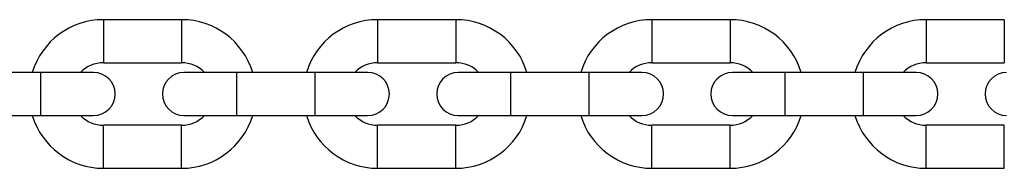
# Model space of a CAD drawing. Units: millimetres. Extents: x 1396 to 12452, y 298 to 18157.
# Drawn here: x 6596 to 6721, y 5463 to 5482 of the extents above; entities that cross this region are included whole.
import ezdxf

# ---------------------------------------------------------------- set-up
doc = ezdxf.new("R2010")
doc.units = ezdxf.units.MM
doc.header["$LTSCALE"] = 100

msp = doc.modelspace()

# ---------------------------------------------------------------- linework, layer by layer
at = {"color": 7, "linetype": 'Continuous', "lineweight": 25}
for p, q in [((6616.27, 5481.54), (6606.27, 5481.54)), ((6651.32, 5481.54), (6641.32, 5481.54)), ((6686.37, 5481.54), (6676.37, 5481.54)), ((6721.42, 5481.54), (6711.42, 5481.54)), ((6606.27, 5476.04), (6616.27, 5476.04)), ((6641.32, 5476.04), (6651.32, 5476.04)), ((6676.37, 5476.04), (6686.37, 5476.04)), ((6711.42, 5476.04), (6721.42, 5476.04)), ((6598.27, 5474.79), (6588.27, 5474.79)), ((6605.02, 5474.79), (6598.27, 5474.79)), ((6623.32, 5474.79), (6616.57, 5474.79)), ((6633.32, 5474.79), (6623.32, 5474.79)), ((6640.07, 5474.79), (6633.32, 5474.79)), ((6658.37, 5474.79), (6651.62, 5474.79)), ((6668.37, 5474.79), (6658.37, 5474.79)), ((6675.12, 5474.79), (6668.37, 5474.79)), ((6693.42, 5474.79), (6686.67, 5474.79)), ((6703.42, 5474.79), (6693.42, 5474.79)), ((6710.17, 5474.79), (6703.42, 5474.79)), ((6588.27, 5469.29), (6598.27, 5469.29)), ((6598.27, 5469.29), (6605.02, 5469.29)), ((6616.57, 5469.29), (6623.32, 5469.29)), ((6623.32, 5469.29), (6633.32, 5469.29)), ((6633.32, 5469.29), (6640.07, 5469.29)), ((6651.62, 5469.29), (6658.37, 5469.29)), ((6658.37, 5469.29), (6668.37, 5469.29)), ((6668.37, 5469.29), (6675.12, 5469.29)), ((6686.67, 5469.29), (6693.42, 5469.29)), ((6693.42, 5469.29), (6703.42, 5469.29)), ((6703.42, 5469.29), (6710.17, 5469.29)), ((6616.27, 5468.04), (6606.27, 5468.04)), ((6651.32, 5468.04), (6641.32, 5468.04)), ((6686.37, 5468.04), (6676.37, 5468.04)), ((6721.42, 5468.04), (6711.42, 5468.04)), ((6606.27, 5462.54), (6616.27, 5462.54)), ((6641.32, 5462.54), (6651.32, 5462.54)), ((6676.37, 5462.54), (6686.37, 5462.54)), ((6711.42, 5462.54), (6721.42, 5462.54))]:
    msp.add_line(p, q, dxfattribs=at)
at = {"color": 8, "linetype": 'Continuous', "lineweight": 25}
for p, q in [((6606.27, 5481.54), (6606.27, 5476.04)), ((6616.27, 5481.54), (6616.27, 5476.04)), ((6641.32, 5481.54), (6641.32, 5476.04)), ((6651.32, 5481.54), (6651.32, 5476.04)), ((6676.37, 5481.54), (6676.37, 5476.04)), ((6686.37, 5481.54), (6686.37, 5476.04)), ((6711.42, 5481.54), (6711.42, 5476.04)), ((6721.42, 5481.54), (6721.42, 5476.04)), ((6598.27, 5469.29), (6598.27, 5474.79)), ((6623.32, 5469.29), (6623.32, 5474.79)), ((6633.32, 5469.29), (6633.32, 5474.79)), ((6658.37, 5469.29), (6658.37, 5474.79)), ((6668.37, 5469.29), (6668.37, 5474.79)), ((6693.42, 5469.29), (6693.42, 5474.79)), ((6703.42, 5469.29), (6703.42, 5474.79)), ((6606.27, 5462.54), (6606.27, 5468.04)), ((6616.27, 5462.54), (6616.27, 5468.04)), ((6641.32, 5462.54), (6641.32, 5468.04)), ((6651.32, 5462.54), (6651.32, 5468.04)), ((6676.37, 5462.54), (6676.37, 5468.04)), ((6686.37, 5462.54), (6686.37, 5468.04)), ((6711.42, 5462.54), (6711.42, 5468.04)), ((6721.42, 5462.54), (6721.42, 5468.04))]:
    msp.add_line(p, q, dxfattribs=at)
at = {"color": 7, "linetype": 'Continuous', "lineweight": 25}
for centre, radius, start, end in [((6606.27, 5472.04), 9.5, 90, 163.1736), ((6616.27, 5472.04), 9.5, 16.8264, 90), ((6641.32, 5472.04), 9.5, 90, 163.1736), ((6651.32, 5472.04), 9.5, 16.8264, 90), ((6676.37, 5472.04), 9.5, 90, 163.1736), ((6686.37, 5472.04), 9.5, 16.8264, 90), ((6711.42, 5472.04), 9.5, 90, 163.1736), ((6606.27, 5472.04), 4, 90, 136.5675), ((6616.27, 5472.04), 4, 43.4325, 90), ((6641.32, 5472.04), 4, 90, 136.5675), ((6651.32, 5472.04), 4, 43.4325, 90), ((6676.37, 5472.04), 4, 90, 136.5675), ((6686.37, 5472.04), 4, 43.4325, 90), ((6711.42, 5472.04), 4, 90, 136.5675), ((6605.02, 5472.04), 2.75, 270, 90), ((6616.57, 5472.04), 2.75, 90, 270), ((6640.07, 5472.04), 2.75, 270, 90), ((6651.62, 5472.04), 2.75, 90, 270), ((6675.12, 5472.04), 2.75, 270, 90), ((6686.67, 5472.04), 2.75, 90, 270), ((6710.17, 5472.04), 2.75, 270, 90), ((6721.72, 5472.04), 2.75, 90, 270), ((6606.27, 5472.04), 9.5, 196.8264, 270), ((6606.27, 5472.04), 4, 223.4325, 270), ((6616.27, 5472.04), 4, 270, 316.5675), ((6616.27, 5472.04), 9.5, 270, 343.1736), ((6641.32, 5472.04), 9.5, 196.8264, 270), ((6641.32, 5472.04), 4, 223.4325, 270), ((6651.32, 5472.04), 4, 270, 316.5675), ((6651.32, 5472.04), 9.5, 270, 343.1736), ((6676.37, 5472.04), 9.5, 196.8264, 270), ((6676.37, 5472.04), 4, 223.4325, 270), ((6686.37, 5472.04), 4, 270, 316.5675), ((6686.37, 5472.04), 9.5, 270, 343.1736), ((6711.42, 5472.04), 9.5, 196.8264, 270), ((6711.42, 5472.04), 4, 223.4325, 270)]:
    msp.add_arc(centre, radius, start, end, dxfattribs=at)

doc.saveas('drawing.dxf')
